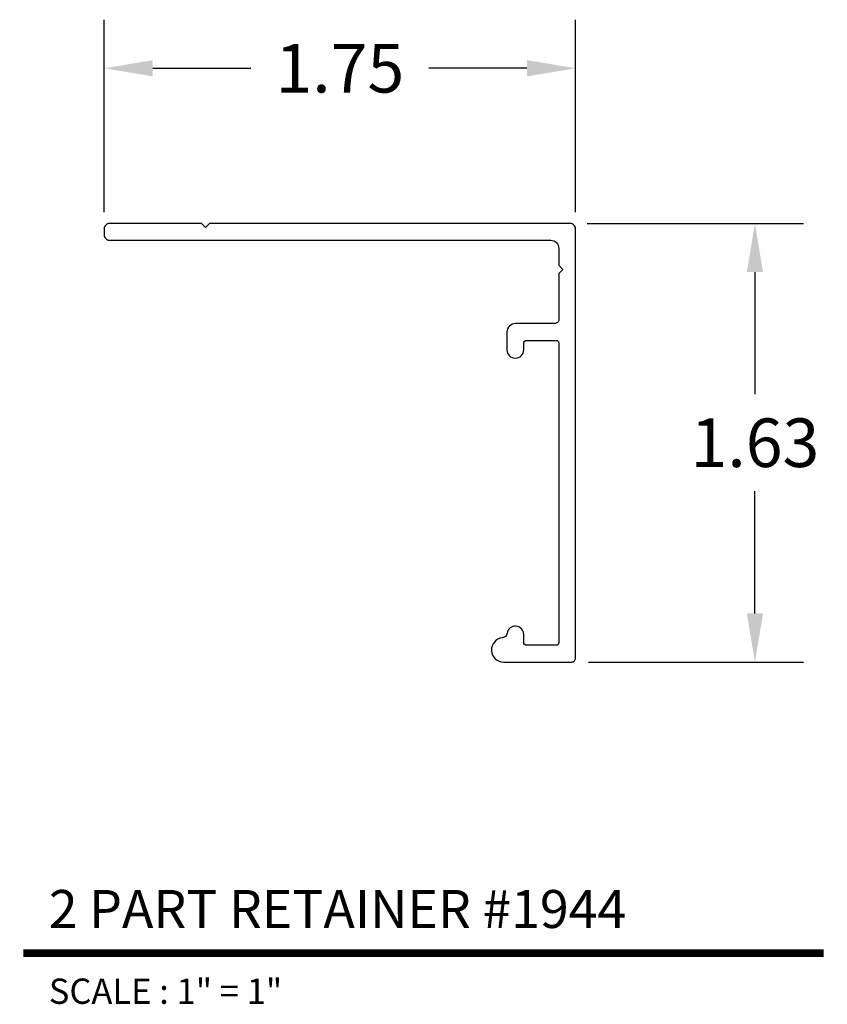
# Model space of a CAD drawing. Units: inches. Extents: x 4.94 to 7.93, y 4.34 to 7.99.
import ezdxf
from ezdxf.enums import TextEntityAlignment as Align

# ---------------------------------------------------------------- set-up
doc = ezdxf.new("R2010")
doc.units = ezdxf.units.IN
doc.header["$MEASUREMENT"] = 0
doc.layers.add('MAIN', color=7, linetype='Continuous')
doc.layers.add('tx', color=150, linetype='Continuous')
doc.styles.add('REG', font='ARCHITXT.SHX')
doc.dimstyles.get("Standard").update_dxf_attribs({"dimtxt": 0.18, "dimasz": 0.18, "dimexe": 0.18, "dimexo": 0.0625, "dimgap": 0.09, "dimtad": 0, "dimtih": 1, "dimtoh": 1, "dimzin": 0, "dimdsep": 46, "dimtxsty": 'Standard', "dimcen": 0.09, "dimadec": 0, "dimazin": 0, "dimtfac": 1, "dimtofl": 0, "dimtmove": 0, "dimatfit": 3, "dimfxl": 0, "dimtolj": 1, "dimtzin": 0, "dimarcsym": 0})

# ---------------------------------------------------------------- blocks, each defined once
blk = doc.blocks.new('*D3')
at = {"color": 0, "lineweight": -2}
for p, q in [((7.0408, 7.2306), (7.8428, 7.2306)), ((7.6628, 7.0506), (7.6628, 6.5981)), ((7.6628, 5.7856), (7.6628, 6.2381)), ((7.0458, 5.6056), (7.8428, 5.6056))]:
    blk.add_line(p, q, dxfattribs=at)
at = {"color": 0}
for points in [[(7.6328, 7.0506), (7.6928, 7.0506), (7.6628, 7.2306)], [(7.6328, 5.7856), (7.6928, 5.7856), (7.6628, 5.6056)]]:
    blk.add_solid(points, dxfattribs=at)
at = {"layer": 'Defpoints', "color": 0}
for p in [(6.9783, 7.2306), (6.9833, 5.6056), (7.6628, 5.6056)]:
    blk.add_point(p, dxfattribs=at)
at = {"color": 0, "insert": (7.6628, 6.4181), "char_height": 0.18, "attachment_point": 5}
blk.add_mtext('\\A1;1.63', dxfattribs=at)
blk = doc.blocks.new('*D4')
at = {"color": 0, "lineweight": -2}
for p, q in [((5.2523, 7.2731), (5.2523, 7.9857)), ((6.9983, 7.2731), (6.9983, 7.9857)), ((5.4323, 7.8057), (5.7953, 7.8057)), ((6.8183, 7.8057), (6.4553, 7.8057))]:
    blk.add_line(p, q, dxfattribs=at)
at = {"color": 0}
for points in [[(5.4323, 7.8357), (5.4323, 7.7757), (5.2523, 7.8057)], [(6.8183, 7.8357), (6.8183, 7.7757), (6.9983, 7.8057)]]:
    blk.add_solid(points, dxfattribs=at)
at = {"layer": 'Defpoints', "color": 0}
for p in [(5.2523, 7.8057), (5.2523, 7.2106), (6.9983, 7.2106)]:
    blk.add_point(p, dxfattribs=at)
at = {"color": 0, "insert": (6.1253, 7.8057), "char_height": 0.18, "attachment_point": 5}
blk.add_mtext('\\A1;1.75', dxfattribs=at)

msp = doc.modelspace()

# ---------------------------------------------------------------- linework, layer by layer
at = {"layer": 'MAIN', "color": 5}
msp.add_lwpolyline([(6.8163, 5.6676, -0.414214), (6.8063, 5.6776), (6.8063, 5.7076, 0.927825), (6.7446, 5.7122, -0.339976), (6.727, 5.6953, 0.946344), (6.732, 5.6056), (6.9833, 5.6056, 0.414214), (6.9983, 5.6206), (6.9983, 7.2106, 0.414214), (6.9783, 7.2306), (5.6428, 7.2306), (5.6278, 7.2156), (5.6128, 7.2306), (5.2723, 7.2306, 0.414214), (5.2523, 7.2106), (5.2523, 7.1886, 0.414214), (5.2723, 7.1686), (6.9063, 7.1686, -0.414214), (6.9363, 7.1386), (6.9363, 7.0756), (6.9513, 7.0606), (6.9363, 7.0456), (6.9363, 6.8746, -0.414214), (6.9213, 6.8596), (6.7753, 6.8596, 0.414214), (6.7443, 6.8286), (6.7443, 6.7626, 1), (6.8063, 6.7626), (6.8063, 6.7876, -0.414214), (6.8163, 6.7976), (6.9263, 6.7976, -0.414214), (6.9363, 6.7876), (6.9363, 5.6776, -0.414214), (6.9263, 5.6676)], format="xyb", close=True, dxfattribs=at)
at = {"layer": 'MAIN', "color": 5, "ltscale": 0.116666, "const_width": 0.0281}
msp.add_lwpolyline([(4.9534, 4.5264), (7.9169, 4.5264)], dxfattribs=at)

# ---------------------------------------------------------------- texts
at = {"layer": 'MAIN', "color": 3, "ltscale": 0.116666, "style": 'REG'}
msp.add_text('2 PART RETAINER #1944', height=0.140625, dxfattribs=at).set_placement((5.0472, 4.6202))
at = {"layer": 'tx', "ltscale": 0.116666, "style": 'REG'}
msp.add_text('SCALE : 1" = 1"', height=0.09375, dxfattribs=at).set_placement((5.0472, 4.4327), align=Align.TOP_LEFT)

# ---------------------------------------------------------------- dimensions: what is measured, and where the dimension line sits
for base, p1, p2, angle, picture, middle in [((5.2523, 7.8057), (6.9983, 7.2106), (5.2523, 7.2106), 180, '*D4', (6.1253, 7.8057)), ((7.6628414367, 5.6055527793), (6.9782532101, 7.2305527793), (6.9832532101, 5.6055527793), 90, '*D3', (7.6628414367, 6.4180527793))]:
    dim = msp.add_linear_dim(base=base, p1=p1, p2=p2, angle=angle, dimstyle='Standard')
    dim.commit()
    dim.dimension.update_dxf_attribs({"geometry": picture, "text_midpoint": middle})

doc.saveas('drawing.dxf')
